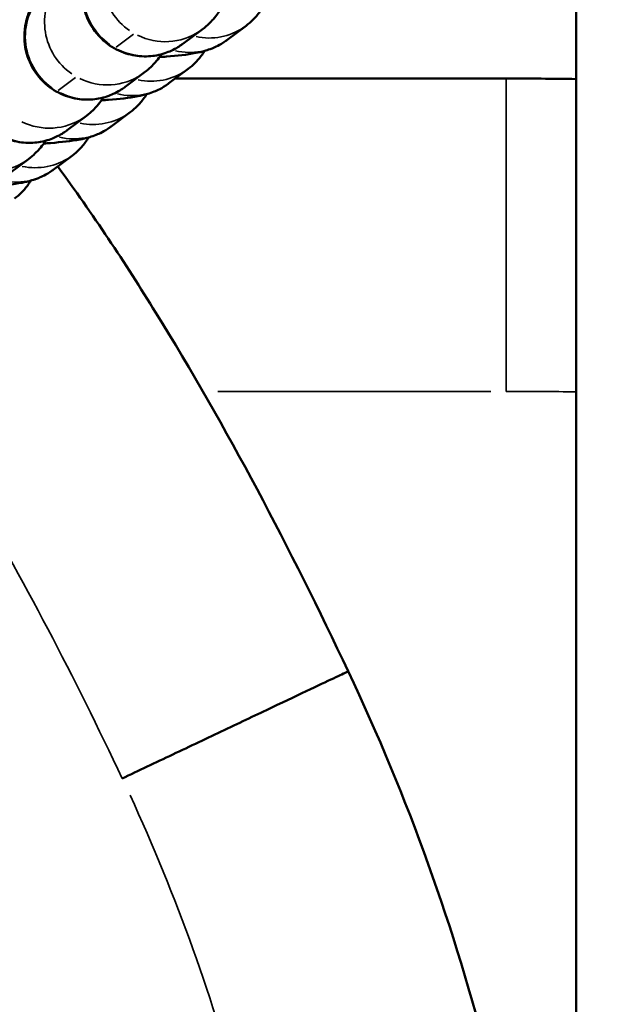
# Model space of a CAD drawing. Units: millimetres. Extents: x -2396 to 12644, y 0 to 10019.
# Drawn here: x -1100 to -1072, y 6751 to 6799 of the extents above; entities that cross this region are included whole.
import ezdxf

# ---------------------------------------------------------------- set-up
doc = ezdxf.new("R2010")
doc.units = ezdxf.units.MM
doc.layers.add('MD_Visible', color=7, linetype='Continuous', lineweight=50)
doc.layers.add('MD_Visible Narrow', color=7, linetype='Continuous', lineweight=35)
doc.styles.get("Standard").update_dxf_attribs({"font": 'arial.ttf'})
doc.dimstyles.get("Standard").update_dxf_attribs({"dimtxt": 200, "dimasz": 100, "dimexe": 0.18, "dimexo": 0.0625, "dimgap": 50, "dimtad": 1, "dimdec": 0, "dimlfac": 0.1, "dimrnd": 5, "dimzin": 0, "dimdsep": 46, "dimtxsty": 'Standard', "dimcen": 0.09, "dimadec": 0, "dimazin": 0, "dimtfac": 1, "dimtdec": 0, "dimtofl": 0, "dimtmove": 0, "dimatfit": 3, "dimfxl": 50, "dimfxlon": 1, "dimtolj": 1, "dimtzin": 0, "dimarcsym": 0})

# ---------------------------------------------------------------- blocks, each defined once
blk = doc.blocks.new('CustomObjectsInViewport7_0')
at = {"layer": 'MD_Visible'}
for p, q in [((3462.412, 4202.867), (3462.412, 1599.61)), ((3445.647, 2613.6), (3446.571, 2614.29)), ((3443.542, 2613.424), (3444.465, 2614.113)), ((3440.763, 2611.351), (3441.687, 2612.04)), ((3442.869, 2611.527), (3443.792, 2612.217)), ((3443.175, 2611.756), (3459.048, 2611.756)), ((3440.09, 2609.454), (3441.014, 2610.143)), ((3437.984, 2609.278), (3438.908, 2609.967)), ((3435.206, 2607.205), (3436.129, 2607.894)), ((3437.311, 2607.381), (3438.235, 2608.07))]:
    blk.add_line(p, q, dxfattribs=at)
for points, knots in [([(3439.323, 2617.901), (3439.312, 2617.878), (3439.301, 2617.855), (3439.182, 2617.606), (3439.092, 2617.411), (3438.969, 2617.108), (3438.933, 2617.015), (3438.865, 2616.811), (3438.835, 2616.718), (3438.772, 2616.454), (3438.733, 2616.302), (3438.706, 2615.794), (3438.684, 2615.507), (3438.874, 2614.846), (3438.936, 2614.675), (3439.172, 2614.2), (3439.398, 2613.866), (3439.973, 2613.358), (3440.268, 2613.172), (3440.872, 2612.923), (3441.175, 2612.855), (3441.767, 2612.801), (3442.042, 2612.825), (3442.579, 2612.924), (3442.801, 2613.01), (3443.237, 2613.207), (3443.39, 2613.314), (3443.521, 2613.408), (3443.531, 2613.416), (3443.542, 2613.424)], [4.0984403, 4.0984403, 4.0984403, 4.0984403, 4.1204148, 4.1204148, 4.338984, 4.338984, 4.4323352, 4.4323352, 4.4946872, 4.4946872, 4.549986, 4.549986, 4.5892505, 4.5892505, 4.6008511, 4.6008511, 4.6184922, 4.6184922, 4.6312366, 4.6312366, 4.6436152, 4.6436152, 4.6582295, 4.6582295, 4.6785336, 4.6785336, 4.7095542, 4.7095542, 4.712389, 4.712389, 4.712389, 4.712389]), ([(3436.545, 2615.828), (3436.533, 2615.805), (3436.522, 2615.782), (3436.403, 2615.533), (3436.314, 2615.338), (3436.191, 2615.035), (3436.154, 2614.942), (3436.086, 2614.738), (3436.056, 2614.645), (3435.993, 2614.381), (3435.955, 2614.229), (3435.927, 2613.721), (3435.906, 2613.434), (3436.096, 2612.773), (3436.157, 2612.602), (3436.393, 2612.127), (3436.619, 2611.793), (3437.194, 2611.285), (3437.49, 2611.099), (3438.094, 2610.85), (3438.397, 2610.782), (3438.988, 2610.728), (3439.263, 2610.752), (3439.801, 2610.851), (3440.022, 2610.937), (3440.458, 2611.134), (3440.612, 2611.241), (3440.742, 2611.335), (3440.753, 2611.343), (3440.763, 2611.351)], [4.0984403, 4.0984403, 4.0984403, 4.0984403, 4.1204148, 4.1204148, 4.338984, 4.338984, 4.4323352, 4.4323352, 4.4946872, 4.4946872, 4.549986, 4.549986, 4.5892505, 4.5892505, 4.6008511, 4.6008511, 4.6184922, 4.6184922, 4.6312366, 4.6312366, 4.6436152, 4.6436152, 4.6582295, 4.6582295, 4.6785336, 4.6785336, 4.7095542, 4.7095542, 4.712389, 4.712389, 4.712389, 4.712389]), ([(3444.465, 2614.113), (3444.614, 2614.223), (3444.702, 2614.306), (3444.868, 2614.466), (3444.929, 2614.533), (3445.082, 2614.707), (3445.148, 2614.793), (3445.242, 2614.918), (3445.271, 2614.958), (3445.3, 2614.998)], [4.712389, 4.712389, 4.712389, 4.712389, 4.7532731, 4.7532731, 4.8058963, 4.8058963, 4.905762, 4.905762, 4.9540619, 4.9540619, 4.9540619, 4.9540619]), ([(3446.571, 2614.29), (3446.68, 2614.371), (3446.804, 2614.473), (3447.047, 2614.725), (3447.163, 2614.86), (3447.304, 2615.069), (3447.33, 2615.109), (3447.355, 2615.151)], [4.71238898, 4.71238898, 4.71238898, 4.71238898, 4.73346326, 4.73346326, 4.75005328, 4.75005328, 4.75380549, 4.75380549, 4.75380549, 4.75380549]), ([(3433.766, 2613.755), (3433.755, 2613.732), (3433.744, 2613.709), (3433.625, 2613.46), (3433.535, 2613.265), (3433.412, 2612.962), (3433.376, 2612.869), (3433.307, 2612.665), (3433.278, 2612.572), (3433.214, 2612.308), (3433.176, 2612.156), (3433.148, 2611.648), (3433.127, 2611.361), (3433.317, 2610.7), (3433.378, 2610.529), (3433.615, 2610.054), (3433.841, 2609.72), (3434.416, 2609.212), (3434.711, 2609.026), (3435.315, 2608.777), (3435.618, 2608.709), (3436.21, 2608.655), (3436.485, 2608.679), (3437.022, 2608.778), (3437.244, 2608.864), (3437.679, 2609.061), (3437.833, 2609.168), (3437.964, 2609.262), (3437.974, 2609.27), (3437.984, 2609.278)], [4.0984403, 4.0984403, 4.0984403, 4.0984403, 4.1204148, 4.1204148, 4.338984, 4.338984, 4.4323352, 4.4323352, 4.4946872, 4.4946872, 4.549986, 4.549986, 4.5892505, 4.5892505, 4.6008511, 4.6008511, 4.6184922, 4.6184922, 4.6312366, 4.6312366, 4.6436152, 4.6436152, 4.6582295, 4.6582295, 4.6785336, 4.6785336, 4.7095542, 4.7095542, 4.712389, 4.712389, 4.712389, 4.712389]), ([(3442.418, 2612.784), (3442.532, 2612.793), (3442.642, 2612.801), (3443.289, 2612.854), (3443.703, 2612.893), (3444.294, 2613.006), (3444.434, 2613.035), (3444.718, 2613.121), (3444.816, 2613.153), (3445.097, 2613.267), (3445.295, 2613.346), (3445.619, 2613.579), (3445.633, 2613.59), (3445.647, 2613.6)], [4.0301032, 4.0301032, 4.0301032, 4.0301032, 4.105424, 4.105424, 4.4862199, 4.4862199, 4.5993044, 4.5993044, 4.647859, 4.647859, 4.7096106, 4.7096106, 4.712389, 4.712389, 4.712389, 4.712389]), ([(3441.687, 2612.04), (3441.835, 2612.15), (3441.924, 2612.233), (3442.089, 2612.393), (3442.15, 2612.46), (3442.303, 2612.634), (3442.369, 2612.72), (3442.463, 2612.845), (3442.492, 2612.885), (3442.521, 2612.925)], [4.712389, 4.712389, 4.712389, 4.712389, 4.7532731, 4.7532731, 4.8058963, 4.8058963, 4.905762, 4.905762, 4.9540619, 4.9540619, 4.9540619, 4.9540619]), ([(3443.792, 2612.217), (3443.902, 2612.298), (3444.025, 2612.4), (3444.269, 2612.652), (3444.384, 2612.787), (3444.525, 2612.996), (3444.551, 2613.036), (3444.577, 2613.078)], [4.71238898, 4.71238898, 4.71238898, 4.71238898, 4.73346326, 4.73346326, 4.75005328, 4.75005328, 4.75380549, 4.75380549, 4.75380549, 4.75380549]), ([(3439.639, 2610.711), (3439.753, 2610.72), (3439.863, 2610.728), (3440.511, 2610.781), (3440.924, 2610.82), (3441.515, 2610.933), (3441.655, 2610.962), (3441.94, 2611.048), (3442.037, 2611.08), (3442.318, 2611.194), (3442.516, 2611.273), (3442.84, 2611.506), (3442.854, 2611.517), (3442.869, 2611.527)], [4.0301032, 4.0301032, 4.0301032, 4.0301032, 4.105424, 4.105424, 4.4862199, 4.4862199, 4.5993044, 4.5993044, 4.647859, 4.647859, 4.7096106, 4.7096106, 4.712389, 4.712389, 4.712389, 4.712389]), ([(3441.014, 2610.143), (3441.123, 2610.225), (3441.247, 2610.327), (3441.49, 2610.579), (3441.605, 2610.714), (3441.746, 2610.923), (3441.772, 2610.963), (3441.798, 2611.005)], [4.71238898, 4.71238898, 4.71238898, 4.71238898, 4.73346326, 4.73346326, 4.75005328, 4.75005328, 4.75380549, 4.75380549, 4.75380549, 4.75380549]), ([(3438.908, 2609.967), (3439.056, 2610.077), (3439.145, 2610.16), (3439.31, 2610.32), (3439.372, 2610.387), (3439.524, 2610.561), (3439.59, 2610.647), (3439.684, 2610.772), (3439.714, 2610.812), (3439.743, 2610.852)], [4.712389, 4.712389, 4.712389, 4.712389, 4.7532731, 4.7532731, 4.8058963, 4.8058963, 4.905762, 4.905762, 4.9540619, 4.9540619, 4.9540619, 4.9540619]), ([(3436.86, 2608.638), (3436.974, 2608.647), (3437.085, 2608.655), (3437.732, 2608.708), (3438.145, 2608.747), (3438.737, 2608.86), (3438.876, 2608.889), (3439.161, 2608.975), (3439.258, 2609.007), (3439.539, 2609.121), (3439.737, 2609.2), (3440.061, 2609.433), (3440.076, 2609.444), (3440.09, 2609.454)], [4.0301032, 4.0301032, 4.0301032, 4.0301032, 4.105424, 4.105424, 4.4862199, 4.4862199, 4.5993044, 4.5993044, 4.647859, 4.647859, 4.7096106, 4.7096106, 4.712389, 4.712389, 4.712389, 4.712389]), ([(3436.129, 2607.894), (3436.278, 2608.004), (3436.367, 2608.087), (3436.532, 2608.247), (3436.593, 2608.314), (3436.746, 2608.488), (3436.812, 2608.574), (3436.906, 2608.699), (3436.935, 2608.739), (3436.964, 2608.779)], [4.712389, 4.712389, 4.712389, 4.712389, 4.7532731, 4.7532731, 4.8058963, 4.8058963, 4.905762, 4.905762, 4.9540619, 4.9540619, 4.9540619, 4.9540619]), ([(3438.235, 2608.07), (3438.344, 2608.152), (3438.468, 2608.254), (3438.711, 2608.506), (3438.827, 2608.641), (3438.968, 2608.85), (3438.994, 2608.89), (3439.019, 2608.932)], [4.71238898, 4.71238898, 4.71238898, 4.71238898, 4.73346326, 4.73346326, 4.75005328, 4.75005328, 4.75380549, 4.75380549, 4.75380549, 4.75380549]), ([(3434.082, 2606.565), (3434.196, 2606.574), (3434.306, 2606.582), (3434.953, 2606.635), (3435.367, 2606.674), (3435.958, 2606.787), (3436.098, 2606.816), (3436.382, 2606.902), (3436.48, 2606.934), (3436.761, 2607.048), (3436.959, 2607.127), (3437.283, 2607.36), (3437.297, 2607.371), (3437.311, 2607.381)], [4.0301032, 4.0301032, 4.0301032, 4.0301032, 4.105424, 4.105424, 4.4862199, 4.4862199, 4.5993044, 4.5993044, 4.647859, 4.647859, 4.7096106, 4.7096106, 4.712389, 4.712389, 4.712389, 4.712389]), ([(3437.531, 2607.545), (3439.199, 2605.272), (3440.76, 2602.918), (3445.666, 2594.994), (3448.687, 2589.209), (3451.471, 2583.33)], [10.711944, 10.711944, 10.711944, 10.711944, 11.556266, 11.556266, 13.507796, 13.507796, 13.507796, 13.507796]), ([(3435.456, 2605.997), (3435.566, 2606.079), (3435.689, 2606.181), (3435.933, 2606.433), (3436.048, 2606.568), (3436.189, 2606.777), (3436.215, 2606.817), (3436.241, 2606.859)], [4.71238898, 4.71238898, 4.71238898, 4.71238898, 4.73346326, 4.73346326, 4.75005328, 4.75005328, 4.75380549, 4.75380549, 4.75380549, 4.75380549]), ([(3440.625, 2578.193), (3441.404, 2578.562), (3443.039, 2579.337), (3445.555, 2580.528), (3447.884, 2581.631), (3449.76, 2582.52), (3450.994, 2583.104), (3451.421, 2583.306), (3451.471, 2583.33), (3451.471, 2583.33)], [-1, -1, -1, -1, -0.8571429, -0.7142857, -0.5714286, -0.4285714, -0.2857143, -0.1428571, -0.0881073, -0.0881073, -0.0881073, -0.0881073])]:
    blk.add_open_spline(points, degree=3, knots=knots, dxfattribs=at)
for points in [[(3459.048, 2611.756), (3460.169, 2611.756), (3461.29, 2611.748), (3462.412, 2611.732)], [(3451.471, 2583.33), (3454.324, 2577.305), (3456.601, 2570.972), (3458.227, 2564.507)], [(3451.471, 2583.33), (3451.471, 2583.33), (3451.471, 2583.33), (3451.471, 2583.33)]]:
    blk.add_open_spline(points, degree=3, dxfattribs=at)
at = {"layer": 'MD_Visible Narrow'}
for p, q in [((3462.412, 1729.773), (3462.412, 4072.704)), ((3441.165, 2613.875), (3440.333, 2613.255)), ((3438.386, 2611.802), (3437.555, 2611.182)), ((3445.221, 2596.756), (3458.319, 2596.756))]:
    blk.add_line(p, q, dxfattribs=at)
at = {"layer": 'MD_Visible Narrow', "extrusion": (0, 0, -1)}
for centre, major_axis, ratio, start_param, end_param in [((3441.748, 2615.828), (1.794, -2.405), 0.995601, 1.252589, 3.042171), ((3442.672, 2616.518), (1.794, -2.405), 0.995601, 1.243107, 2.862011), ((3439.893, 2614.445), (1.794, -2.405), 0.995601, 1.243107, 2.862011), ((3438.969, 2613.755), (1.794, -2.405), 0.995601, 1.252589, 3.042171), ((3442.672, 2616.518), (1.794, -2.405), 0.995601, 0.057658, 1.095509), ((3444.777, 2616.694), (1.794, -2.405), 0.995601, 0.044624, 0.847848), ((3441.748, 2615.828), (1.794, -2.405), 0.995601, 0.057658, 1.095509), ((3443.853, 2616.005), (1.794, -2.405), 0.995601, 0.045766, 0.869547), ((3439.893, 2614.445), (1.794, -2.405), 0.995601, 0.057658, 1.095509), ((3441.998, 2614.621), (1.794, -2.405), 0.995601, 0.044624, 0.847848), ((3441.075, 2613.932), (1.794, -2.405), 0.995601, 0.045766, 0.869547), ((3438.969, 2613.755), (1.794, -2.405), 0.995601, 0.057658, 1.095509), ((3439.22, 2612.548), (1.794, -2.405), 0.995601, 0.044624, 0.847848), ((3437.114, 2612.372), (1.794, -2.405), 0.995601, 0.057658, 1.095509), ((3436.191, 2611.682), (1.794, -2.405), 0.995601, 0.057658, 1.095509), ((3438.296, 2611.859), (1.794, -2.405), 0.995601, 0.045766, 0.869547), ((3434.336, 2610.299), (1.794, -2.405), 0.995601, 0.057658, 1.095509), ((3436.441, 2610.475), (1.794, -2.405), 0.995601, 0.044624, 0.847848), ((3435.517, 2609.786), (1.794, -2.405), 0.995601, 0.045766, 0.869547), ((3363.787, 2544.635), (59.603, -64.458), 0.950039, 5.041476, 5.224219)]:
    blk.add_ellipse(centre, major_axis=major_axis, ratio=ratio, start_param=start_param, end_param=end_param, dxfattribs=at)
at = {"layer": 'MD_Visible Narrow'}
for points, knots in [([(3459.047, 2596.756), (3459.047, 2597.758), (3459.047, 2598.8), (3459.047, 2599.856), (3459.047, 2599.874), (3459.047, 2599.892), (3459.047, 2599.91), (3459.047, 2601.991), (3459.047, 2604.121), (3459.047, 2605.943), (3459.047, 2606.004), (3459.047, 2606.063), (3459.047, 2606.123), (3459.047, 2607.053), (3459.047, 2607.903), (3459.047, 2608.632), (3459.047, 2609.362), (3459.047, 2609.971), (3459.048, 2610.445), (3459.048, 2610.639), (3459.048, 2610.811), (3459.048, 2610.961), (3459.048, 2610.994), (3459.048, 2611.026), (3459.048, 2611.057), (3459.048, 2611.54), (3459.048, 2611.756), (3459.048, 2611.756)], [-1, -1, -1, -1, -0.8595322, -0.8595322, -0.8595322, -0.8571429, -0.8571429, -0.8571429, -0.58056, -0.58056, -0.58056, -0.5714286, -0.5714286, -0.5714286, -0.4286021, -0.4286021, -0.4286021, -0.2857143, -0.2857143, -0.2857143, -0.2271741, -0.2271741, -0.2271741, -0.2142165, -0.2142165, -0.2142165, -0.0119011, -0.0119011, -0.0119011, -0.0119011]), ([(3427.812, 2600.497), (3428.682, 2599.315), (3430.534, 2596.643), (3433.663, 2591.623), (3437.112, 2585.392), (3439.482, 2580.606), (3440.625, 2578.193)], [31.080173, 31.080173, 31.080173, 31.080173, 31.519802, 32.053739, 32.854645, 33.655551, 33.655551, 33.655551, 33.655551])]:
    blk.add_open_spline(points, degree=3, knots=knots, dxfattribs=at)
blk.add_open_spline([(3459.047, 2596.756), (3460.169, 2596.756), (3461.29, 2596.747), (3462.412, 2596.73)], degree=3, dxfattribs=at)
blk = doc.blocks.new('*D4')
at = {"color": 0, "lineweight": -2, "transparency": 16777216}
for p, q in [((-2062.778, 9674.395), (-2112.958, 9674.395)), ((-2112.778, 9574.395), (-2112.778, 4758.992)), ((-2062.778, 4658.992), (-2112.958, 4658.992))]:
    blk.add_line(p, q, dxfattribs=at)
at = {"color": 0, "transparency": 16777216}
for points in [[(-2129.445, 9574.395), (-2096.111, 9574.395), (-2112.778, 9674.395)], [(-2129.445, 4758.992), (-2096.111, 4758.992), (-2112.778, 4658.992)]]:
    blk.add_solid(points, dxfattribs=at)
at = {"layer": 'Defpoints', "color": 0, "transparency": 16777216}
for p in [(-1028.386, 9674.395), (-2112.778, 4658.992), (-1028.386, 4658.992)]:
    blk.add_point(p, dxfattribs=at)
at = {"color": 0, "transparency": 16777216, "insert": (-2264.892, 7166.694), "char_height": 200, "attachment_point": 5, "rotation": 90}
blk.add_mtext('\\A1;500', dxfattribs=at)

msp = doc.modelspace()

# ---------------------------------------------------------------- block references
msp.add_blockref('CustomObjectsInViewport7_0', (-4535.247, 4183.95))

# ---------------------------------------------------------------- dimensions: what is measured, and where the dimension line sits
dim = msp.add_linear_dim(base=(-2112.778, 4658.992), p1=(-1028.386, 9674.395), p2=(-1028.386, 4658.992), angle=90, dimstyle='Standard')
dim.commit()
dim.dimension.update_dxf_attribs({"geometry": '*D4', "text_midpoint": (-2264.892, 7166.694)})

doc.saveas('drawing.dxf')
